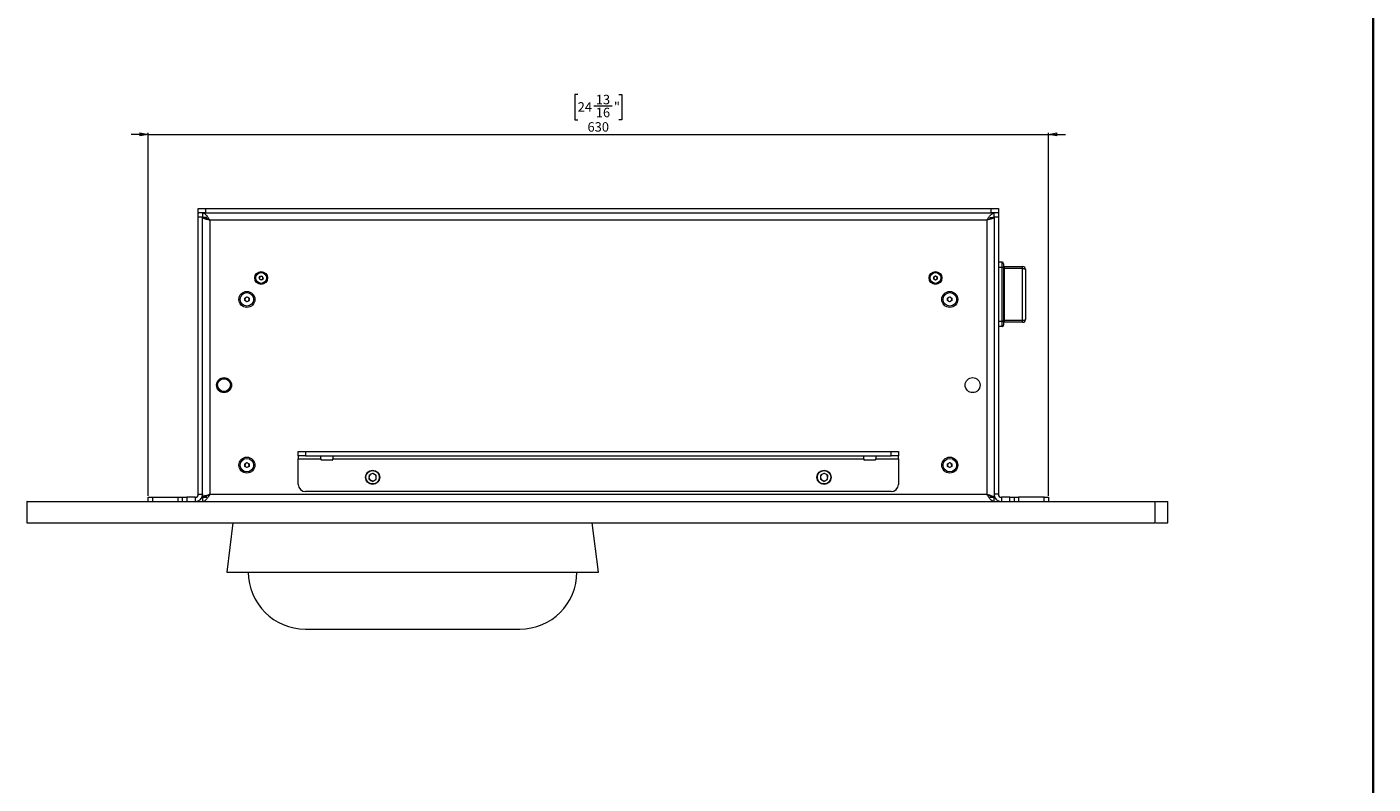
# Model space of a CAD drawing. Units: millimetres. Extents: x 75 to 20988, y -8 to 5930.
# Drawn here: x 6058 to 7000, y 893 to 1423 of the extents above; entities that cross this region are included whole.
import ezdxf

# ---------------------------------------------------------------- set-up
doc = ezdxf.new("R2010")
doc.units = ezdxf.units.MM
doc.styles.add('SLDTEXTSTYLE1', font='TXT', dxfattribs={"width": 0.7})
doc.dimstyles.new('SLDDIMSTYLE1', dxfattribs={"dimtxt": 6.748081, "dimasz": 6, "dimexe": 0, "dimexo": 0.0625, "dimgap": 1.68702, "dimtad": 1, "dimdec": 1, "dimrnd": 1e-09, "dimzin": 12, "dimdsep": 46, "dimtxsty": 'SLDTEXTSTYLE1', "dimblk1": 'CLOSED', "dimblk2": 'CLOSED', "dimsah": 1, "dimcen": 0.09, "dimadec": 0, "dimazin": 3, "dimtfac": 1, "dimtdec": 1, "dimtmove": 0, "dimatfit": 0, "dimldrblk": 'CLOSED', "dimfxl": 0, "dimfrac": 2, "dimtolj": 1, "dimtzin": 12, "dimarcsym": 0})

# ---------------------------------------------------------------- blocks, each defined once
blk = doc.blocks.new('_Closed')
at = {"color": 0, "linetype": 'ByBlock', "lineweight": -2}
for p, q in [((-1, 0.166667), (0, 0)), ((-1, 0.166667), (-1, -0.166667)), ((0, 0), (-1, -0.166667)), ((0, 0), (-1, 0))]:
    blk.add_line(p, q, dxfattribs=at)
blk = doc.blocks.new('_D_15')
at = {"color": 7, "linetype": 'Continuous', "lineweight": 0}
for p, q in [((6443.27, 1376.06), (6441.36, 1376.06)), ((6441.36, 1376.06), (6441.36, 1358.16)), ((6472.16, 1376.06), (6474.07, 1376.06)), ((6474.07, 1376.06), (6474.07, 1358.16)), ((6454.65, 1368.01), (6467.33, 1368.01)), ((6441.36, 1358.16), (6443.27, 1358.16)), ((6474.07, 1358.16), (6472.16, 1358.16)), ((6142.72, 1348.07), (6130.72, 1348.07)), ((6142.72, 1095.07), (6142.72, 1349.07)), ((6142.72, 1348.07), (6772.72, 1348.07)), ((6772.72, 1095.07), (6772.72, 1349.07)), ((6772.72, 1348.07), (6784.72, 1348.07))]:
    blk.add_line(p, q, dxfattribs=at)
at = {"color": 7, "linetype": 'Continuous', "lineweight": 18, "xscale": 6, "yscale": 6}
blk.add_blockref('_Closed', (6142.72, 1348.07), dxfattribs=at)
at = {"color": 7, "linetype": 'Continuous', "lineweight": 18, "xscale": 6, "yscale": 6, "rotation": 180.0000000000004}
blk.add_blockref('_Closed', (6772.72, 1348.07), dxfattribs=at)
at = {"color": 7, "linetype": 'Continuous', "lineweight": 18, "attachment_point": 1, "style": 'SLDTEXTSTYLE1'}
for s, insert, char_height in [('13', (6455.95, 1375.76), 6.615), ('24', (6443.27, 1370.58), 6.615), ('16', (6455.95, 1366.69), 6.615), ('"', (6468.62, 1370.58), 6.61), ('630', (6450.15, 1356.59), 6.615)]:
    blk.add_mtext(s, dxfattribs=dict(at, insert=insert, char_height=char_height))

msp = doc.modelspace()

# ---------------------------------------------------------------- linework, layer by layer
at = {"color": 7, "linetype": 'Continuous', "lineweight": 35}
msp.add_line((7000, 5350.06), (7000, 200.35), dxfattribs=at)
at = {"color": 7, "linetype": 'Continuous', "lineweight": 18}
for p, q in [((6177.72, 1293.07), (6177.72, 1296.07)), ((6177.72, 1296.07), (6182.72, 1296.07)), ((6177.72, 1290.07), (6177.72, 1293.07)), ((6177.72, 1293.07), (6178.13, 1293.07)), ((6182.72, 1293.07), (6178.13, 1293.07)), ((6180.72, 1293.07), (6180.72, 1290.07)), ((6182.72, 1296.07), (6182.72, 1293.07)), ((6182.72, 1296.07), (6732.72, 1296.07)), ((6182.72, 1293.07), (6732.72, 1293.07)), ((6732.72, 1293.07), (6732.72, 1296.07)), ((6732.72, 1296.07), (6737.72, 1296.07)), ((6737.3, 1293.07), (6732.72, 1293.07)), ((6734.72, 1290.07), (6734.72, 1293.07)), ((6737.3, 1293.07), (6737.72, 1293.07)), ((6737.72, 1296.07), (6737.72, 1293.07)), ((6737.72, 1293.07), (6737.72, 1290.07)), ((6180.72, 1290.07), (6177.72, 1290.07)), ((6177.72, 1096.17), (6177.72, 1290.07)), ((6180.72, 1096.17), (6180.72, 1290.07)), ((6183.72, 1289.97), (6180.72, 1289.97)), ((6185.82, 1287.97), (6185.82, 1096.17)), ((6729.62, 1287.97), (6185.82, 1287.97)), ((6729.62, 1287.97), (6729.62, 1096.17)), ((6731.72, 1289.97), (6734.72, 1289.97)), ((6734.72, 1290.07), (6734.72, 1096.17)), ((6737.72, 1290.07), (6734.72, 1290.07)), ((6737.72, 1290.07), (6737.72, 1096.17)), ((6740.32, 1258.57), (6737.72, 1258.57)), ((6740.32, 1254.96), (6737.72, 1254.96)), ((6740.32, 1254.96), (6740.32, 1258.57)), ((6740.32, 1217.17), (6740.32, 1254.96)), ((6741.32, 1257.57), (6741.32, 1254.68)), ((6741.32, 1254.68), (6741.32, 1217.45)), ((6741.82, 1255.57), (6741.82, 1254.12)), ((6741.82, 1255.57), (6754.72, 1255.57)), ((6741.82, 1254.12), (6741.82, 1218.01)), ((6754.72, 1254.12), (6741.82, 1254.12)), ((6754.72, 1254.12), (6754.72, 1255.57)), ((6754.72, 1218.01), (6754.72, 1254.12)), ((6756.72, 1253.57), (6756.72, 1218.57)), ((6220.27, 1247.63), (6221.05, 1248.85)), ((6220.94, 1246.35), (6220.27, 1247.63)), ((6222.38, 1246.28), (6220.94, 1246.35)), ((6221.05, 1248.85), (6222.5, 1248.78)), ((6223.16, 1247.5), (6222.38, 1246.28)), ((6222.5, 1248.78), (6223.16, 1247.5)), ((6692.47, 1248.29), (6693.72, 1249.01)), ((6692.47, 1246.84), (6692.47, 1248.29)), ((6693.72, 1246.12), (6692.47, 1246.84)), ((6693.72, 1249.01), (6694.97, 1248.29)), ((6694.97, 1246.84), (6693.72, 1246.12)), ((6694.97, 1248.29), (6694.97, 1246.84)), ((6210.22, 1233.43), (6211.72, 1234.3)), ((6210.22, 1231.7), (6210.22, 1233.43)), ((6211.72, 1230.83), (6210.22, 1231.7)), ((6211.72, 1234.3), (6213.22, 1233.43)), ((6213.22, 1231.7), (6211.72, 1230.83)), ((6213.22, 1233.43), (6213.22, 1231.7)), ((6702.22, 1233.43), (6703.72, 1234.3)), ((6702.22, 1231.7), (6702.22, 1233.43)), ((6703.72, 1230.83), (6702.22, 1231.7)), ((6703.72, 1234.3), (6705.22, 1233.43)), ((6705.22, 1231.7), (6703.72, 1230.83)), ((6705.22, 1233.43), (6705.22, 1231.7)), ((6740.32, 1217.17), (6737.72, 1217.17)), ((6740.32, 1213.57), (6740.32, 1217.17)), ((6741.32, 1217.45), (6741.32, 1214.57)), ((6741.82, 1218.01), (6754.72, 1218.01)), ((6741.82, 1218.01), (6741.82, 1216.57)), ((6754.72, 1216.57), (6741.82, 1216.57)), ((6754.72, 1216.57), (6754.72, 1218.01)), ((6740.32, 1213.57), (6737.72, 1213.57)), ((6194.24, 1177.5), (6194.12, 1177.17)), ((6200.04, 1170.18), (6200.19, 1170.02)), ((6247.72, 1123.07), (6247.72, 1126.07)), ((6247.72, 1126.07), (6252.72, 1126.07)), ((6252.72, 1123.07), (6247.72, 1123.07)), ((6247.72, 1123.07), (6247.72, 1120.97)), ((6252.72, 1126.07), (6252.72, 1123.07)), ((6252.72, 1126.07), (6662.72, 1126.07)), ((6252.72, 1123.07), (6662.72, 1123.07)), ((6263.47, 1120.97), (6263.47, 1123.07)), ((6271.97, 1123.07), (6271.97, 1120.97)), ((6643.47, 1120.97), (6643.47, 1123.07)), ((6651.97, 1123.07), (6651.97, 1120.97)), ((6662.72, 1123.07), (6662.72, 1126.07)), ((6662.72, 1126.07), (6667.72, 1126.07)), ((6667.72, 1123.07), (6662.72, 1123.07)), ((6667.72, 1126.07), (6667.72, 1123.07)), ((6667.72, 1120.97), (6667.72, 1123.07)), ((6177.71, 1110.69), (6177.71, 1113.32)), ((6177.72, 1113.32), (6177.71, 1113.32)), ((6210.22, 1117.43), (6211.72, 1118.3)), ((6210.22, 1115.7), (6210.22, 1117.43)), ((6211.72, 1114.83), (6210.22, 1115.7)), ((6211.72, 1118.3), (6213.22, 1117.43)), ((6213.22, 1115.7), (6211.72, 1114.83)), ((6213.22, 1117.43), (6213.22, 1115.7)), ((6247.72, 1120.97), (6263.47, 1120.97)), ((6247.72, 1103.07), (6247.72, 1120.97)), ((6263.47, 1120.97), (6263.47, 1120.57)), ((6271.47, 1120.07), (6263.97, 1120.07)), ((6271.97, 1120.97), (6643.47, 1120.97)), ((6271.97, 1120.57), (6271.97, 1120.97)), ((6643.47, 1120.97), (6643.47, 1120.57)), ((6651.47, 1120.07), (6643.97, 1120.07)), ((6651.97, 1120.97), (6667.72, 1120.97)), ((6651.97, 1120.57), (6651.97, 1120.97)), ((6667.72, 1120.97), (6667.72, 1103.07)), ((6702.22, 1117.43), (6703.72, 1118.3)), ((6702.22, 1115.7), (6702.22, 1117.43)), ((6703.72, 1114.83), (6702.22, 1115.7)), ((6703.72, 1118.3), (6705.22, 1117.43)), ((6705.22, 1115.7), (6703.72, 1114.83)), ((6705.22, 1117.43), (6705.22, 1115.7)), ((6737.72, 1113.32), (6737.72, 1113.32)), ((6737.72, 1113.32), (6737.72, 1110.69)), ((6177.71, 1105.44), (6177.71, 1110.69)), ((6177.72, 1110.69), (6177.71, 1110.69)), ((6177.72, 1105.44), (6177.71, 1105.44)), ((6177.71, 1102.81), (6177.71, 1105.44)), ((6177.72, 1102.81), (6177.71, 1102.81)), ((6297.23, 1109.63), (6297.12, 1106.69)), ((6299.61, 1105.13), (6297.12, 1106.69)), ((6297.23, 1109.63), (6299.82, 1111)), ((6299.61, 1105.13), (6302.2, 1106.51)), ((6299.82, 1111), (6302.31, 1109.44)), ((6302.2, 1106.51), (6302.31, 1109.44)), ((6613.23, 1109.63), (6613.12, 1106.69)), ((6615.61, 1105.13), (6613.12, 1106.69)), ((6613.23, 1109.63), (6615.82, 1111)), ((6615.61, 1105.13), (6618.2, 1106.51)), ((6615.82, 1111), (6618.31, 1109.44)), ((6618.2, 1106.51), (6618.31, 1109.44)), ((6737.72, 1110.69), (6737.72, 1110.69)), ((6737.72, 1110.69), (6737.72, 1105.44)), ((6737.72, 1105.44), (6737.72, 1105.44)), ((6737.72, 1105.44), (6737.72, 1102.81)), ((6737.72, 1102.81), (6737.72, 1102.81)), ((6142.72, 1091.07), (6142.72, 1094.07)), ((6142.72, 1094.07), (6145.72, 1094.07)), ((6145.72, 1094.07), (6145.72, 1091.07)), ((6145.72, 1094.07), (6163.72, 1094.07)), ((6163.72, 1091.07), (6163.72, 1094.07)), ((6163.72, 1094.07), (6166.72, 1094.07)), ((6166.72, 1091.07), (6166.72, 1094.07)), ((6166.72, 1094.07), (6169.72, 1094.07)), ((6169.72, 1094.07), (6169.72, 1091.07)), ((6175.62, 1094.07), (6169.72, 1094.07)), ((6175.62, 1094.07), (6175.62, 1091.07)), ((6177.72, 1096.17), (6180.72, 1096.17)), ((6180.72, 1096.17), (6180.72, 1094.17)), ((6180.72, 1094.17), (6183.72, 1094.17)), ((6180.72, 1094.07), (6180.72, 1091.07)), ((6181.42, 1094.15), (6181.42, 1094.17)), ((6185.82, 1096.17), (6729.62, 1096.17)), ((6662.72, 1098.07), (6252.72, 1098.07)), ((6731.72, 1094.17), (6734.72, 1094.17)), ((6734.72, 1096.17), (6734.72, 1094.17)), ((6737.72, 1096.17), (6734.72, 1096.17)), ((6734.72, 1091.07), (6734.72, 1094.07)), ((6739.82, 1094.07), (6739.82, 1091.07)), ((6745.72, 1094.07), (6739.82, 1094.07)), ((6745.72, 1091.07), (6745.72, 1094.07)), ((6745.72, 1094.07), (6748.72, 1094.07)), ((6748.72, 1094.07), (6748.72, 1091.07)), ((6748.72, 1094.07), (6751.72, 1094.07)), ((6751.72, 1094.07), (6751.72, 1091.07)), ((6769.72, 1094.07), (6751.72, 1094.07)), ((6769.72, 1091.07), (6769.72, 1094.07)), ((6769.72, 1094.07), (6772.72, 1094.07)), ((6772.72, 1094.07), (6772.72, 1091.07)), ((6057.8, 1091.07), (6057.8, 1076.07)), ((6847.58, 1076.07), (6847.58, 1091.07)), ((6856.3, 1076.07), (6856.3, 1091.07)), ((6202, 1076.07), (6197.72, 1041.77)), ((6457.72, 1041.77), (6453.43, 1076.07)), ((6197.72, 1041.77), (6457.72, 1041.77)), ((6252.72, 1001.77), (6402.72, 1001.77))]:
    msp.add_line(p, q, dxfattribs=at)
at = {"color": 7, "linetype": 'Continuous', "lineweight": 18, "flags": 128}
for points in [[(6741.32, 1254.68), (6741.3, 1254.73), (6741.24, 1254.79), (6741.15, 1254.83), (6741.02, 1254.88), (6740.87, 1254.91), (6740.7, 1254.94), (6740.51, 1254.95), (6740.32, 1254.96)], [(6741.82, 1254.12), (6741.72, 1254.12), (6741.62, 1254.13), (6741.54, 1254.15), (6741.46, 1254.16), (6741.4, 1254.18), (6741.35, 1254.21), (6741.33, 1254.23), (6741.32, 1254.26)], [(6754.72, 1254.12), (6755.11, 1254.11), (6755.48, 1254.08), (6755.83, 1254.03), (6756.13, 1253.96), (6756.38, 1253.87), (6756.56, 1253.78), (6756.68, 1253.67), (6756.72, 1253.57)], [(6741.32, 1217.45), (6741.3, 1217.4), (6741.24, 1217.35), (6741.15, 1217.3), (6741.02, 1217.26), (6740.87, 1217.22), (6740.7, 1217.19), (6740.51, 1217.18), (6740.32, 1217.17)], [(6741.82, 1218.01), (6741.72, 1218.01), (6741.62, 1218), (6741.54, 1217.99), (6741.46, 1217.97), (6741.4, 1217.95), (6741.35, 1217.92), (6741.33, 1217.9), (6741.32, 1217.87)], [(6754.72, 1218.01), (6755.11, 1218.02), (6755.48, 1218.05), (6755.83, 1218.1), (6756.13, 1218.17), (6756.38, 1218.26), (6756.56, 1218.35), (6756.68, 1218.46), (6756.72, 1218.57)]]:
    msp.add_lwpolyline(points, dxfattribs=at)
at = {"color": 7, "linetype": 'Continuous', "lineweight": 18}
for centre, radius in [((6221.72, 1247.57), 4.48), ((6221.72, 1247.57), 3.77), ((6693.72, 1247.57), 4.48), ((6693.72, 1247.57), 3.77), ((6211.72, 1232.57), 5.6), ((6211.72, 1232.57), 4.72), ((6703.72, 1232.57), 5.6), ((6703.72, 1232.57), 4.72), ((6195.72, 1172.57), 5.25), ((6719.72, 1172.57), 5.25), ((6195.72, 1172.57), 5), ((6195.72, 1172.57), 4.5), ((6211.72, 1116.57), 5.6), ((6211.72, 1116.57), 4.72), ((6703.72, 1116.57), 5.6), ((6703.72, 1116.57), 4.72), ((6299.72, 1108.07), 5), ((6299.72, 1108.07), 4.7), ((6615.72, 1108.07), 5), ((6615.72, 1108.07), 4.7)]:
    msp.add_circle(centre, radius, dxfattribs=at)
for centre, radius, start, end in [((6740.32, 1257.57), 1, 0, 90), ((6741.82, 1256.07), 0.5, 180, 270), ((6754.72, 1253.57), 2, 0, 90), ((6221.72, 1247.57), 1.25, 147.31859, 207.31859), ((6221.72, 1247.57), 1.25, 207.31859, 267.31859), ((6221.72, 1247.57), 1.25, 87.31859, 147.31859), ((6221.72, 1247.57), 1.25, 267.31859, 327.31859), ((6221.72, 1247.57), 1.25, 27.31859, 87.31859), ((6221.72, 1247.57), 1.25, 327.31859, 27.31859), ((6693.72, 1247.57), 1.25, 120, 180), ((6693.72, 1247.57), 1.25, 180, 240), ((6693.72, 1247.57), 1.25, 60, 120), ((6693.72, 1247.57), 1.25, 240, 300), ((6693.72, 1247.57), 1.25, 360, 60), ((6693.72, 1247.57), 1.25, 300, 360), ((6211.72, 1232.57), 1.5, 120, 180), ((6211.72, 1232.57), 1.5, 180, 240), ((6211.72, 1232.57), 1.5, 60, 120), ((6211.72, 1232.57), 1.5, 240, 300), ((6211.72, 1232.57), 1.5, 0, 60), ((6211.72, 1232.57), 1.5, 300, 0), ((6703.72, 1232.57), 1.5, 120, 180), ((6703.72, 1232.57), 1.5, 180, 240), ((6703.72, 1232.57), 1.5, 60, 120), ((6703.72, 1232.57), 1.5, 240, 300), ((6703.72, 1232.57), 1.5, 0, 60), ((6703.72, 1232.57), 1.5, 300, 0), ((6741.82, 1216.07), 0.5, 90, 180), ((6754.72, 1218.57), 2, 270, 0), ((6740.32, 1214.57), 1, 270, 0), ((6211.72, 1116.57), 1.5, 120, 180), ((6211.72, 1116.57), 1.5, 180, 240), ((6211.72, 1116.57), 1.5, 60, 120), ((6211.72, 1116.57), 1.5, 240, 300), ((6211.72, 1116.57), 1.5, 0, 60), ((6211.72, 1116.57), 1.5, 300, 0), ((6263.97, 1120.57), 0.5, 180, 270), ((6271.47, 1120.57), 0.5, 270, 0), ((6643.97, 1120.57), 0.5, 180, 270), ((6651.47, 1120.57), 0.5, 270, 0), ((6703.72, 1116.57), 1.5, 120, 180), ((6703.72, 1116.57), 1.5, 180, 240), ((6703.72, 1116.57), 1.5, 60, 120), ((6703.72, 1116.57), 1.5, 240, 300), ((6703.72, 1116.57), 1.5, 0, 60), ((6703.72, 1116.57), 1.5, 300, 0), ((6252.72, 1103.07), 5, 180, 270), ((6299.72, 1108.07), 2.54, 177.89939, 237.89939), ((6299.72, 1108.07), 2.54, 117.89939, 177.89939), ((6299.72, 1108.07), 2.54, 237.89939, 297.89939), ((6299.72, 1108.07), 2.54, 57.89939, 117.89939), ((6299.72, 1108.07), 2.54, 297.89939, 357.89939), ((6299.72, 1108.07), 2.54, 357.89939, 57.89939), ((6615.72, 1108.07), 2.54, 177.89939, 237.89939), ((6615.72, 1108.07), 2.54, 117.89939, 177.89939), ((6615.72, 1108.07), 2.54, 237.89939, 297.89939), ((6615.72, 1108.07), 2.54, 57.89939, 117.89939), ((6615.72, 1108.07), 2.54, 297.89939, 357.89939), ((6615.72, 1108.07), 2.54, 357.89939, 57.89939), ((6662.72, 1103.07), 5, 270, 0), ((6175.62, 1096.17), 5.1, 270, 0), ((6175.62, 1096.17), 2.1, 270, 0), ((6739.82, 1096.17), 5.1, 180, 270), ((6739.82, 1096.17), 2.1, 180, 270), ((6252.72, 1041.77), 40, 180, 270), ((6402.72, 1041.77), 40, 270, 0)]:
    msp.add_arc(centre, radius, start, end, dxfattribs=at)
for points in [[(6180.72, 1293.07), (6181.14, 1292.99), (6181.99, 1292.84), (6183.27, 1291.66), (6184.54, 1289.97), (6185.39, 1288.63), (6185.82, 1287.97)], [(6180.72, 1290.07), (6181.14, 1290.03), (6181.99, 1289.97), (6183.27, 1289.49), (6184.54, 1288.79), (6185.39, 1288.24), (6185.82, 1287.97)], [(6734.72, 1289.97), (6734.64, 1289.8), (6734.49, 1289.47), (6733.31, 1288.97), (6731.62, 1288.47), (6730.28, 1288.13), (6729.62, 1287.97)], [(6185.82, 1096.17), (6185.39, 1095.5), (6184.54, 1094.16), (6183.27, 1092.47), (6181.99, 1091.3), (6181.14, 1091.14), (6180.72, 1091.07)], [(6185.82, 1096.17), (6185.39, 1095.89), (6184.54, 1095.34), (6183.27, 1094.65), (6181.99, 1094.16), (6181.14, 1094.1), (6180.72, 1094.07)], [(6729.62, 1096.17), (6730.28, 1096), (6731.62, 1095.67), (6733.31, 1095.17), (6734.49, 1094.67), (6734.64, 1094.33), (6734.72, 1094.17)]]:
    msp.add_open_spline(points, degree=3, dxfattribs=at)
for points, knots in [([(6729.62, 1287.97), (6730.05, 1288.65), (6730.92, 1290.01), (6732.22, 1291.72), (6733.48, 1292.86), (6734.32, 1293), (6734.72, 1293.07)], [0, 0, 0, 0, 0.2546892, 0.509581, 0.764474, 1, 1, 1, 1]), ([(6185.82, 1287.97), (6185.32, 1288.09), (6184.22, 1288.36), (6182.7, 1288.78), (6181.47, 1289.23), (6180.81, 1289.62), (6180.74, 1289.87), (6180.72, 1289.97)], [0, 0, 0, 0, 0.187724, 0.408981, 0.630251, 0.85152, 1, 1, 1, 1]), ([(6185.82, 1287.97), (6185.49, 1288.15), (6185.16, 1288.34), (6184.91, 1288.54), (6184.9, 1288.54)], [0, 0, 0, 0, 0.961727, 1, 1, 1, 1]), ([(6729.62, 1287.97), (6730.21, 1288.35), (6731.48, 1289.17), (6733.19, 1289.95), (6734.29, 1290.03), (6734.72, 1290.07)], [0, 0, 0, 0, 0.350896, 0.748277, 1, 1, 1, 1]), ([(6180.72, 1094.17), (6180.76, 1094.29), (6180.85, 1094.56), (6181.65, 1094.98), (6182.95, 1095.42), (6184.43, 1095.82), (6185.42, 1096.07), (6185.82, 1096.17)], [0, 0, 0, 0, 0.185825, 0.40708, 0.628348, 0.849616, 1, 1, 1, 1]), ([(6185.01, 1095.65), (6185.04, 1095.68), (6185.28, 1095.85), (6185.57, 1096.02), (6185.82, 1096.17)], [0, 0, 0, 0, 0.144319, 1, 1, 1, 1]), ([(6734.72, 1091.07), (6734.28, 1091.15), (6733.42, 1091.3), (6732.12, 1092.53), (6730.85, 1094.23), (6730.02, 1095.54), (6729.62, 1096.17)], [0, 0, 0, 0, 0.254686, 0.509578, 0.764471, 1, 1, 1, 1]), ([(6729.62, 1096.17), (6729.9, 1096), (6730.21, 1095.82), (6730.46, 1095.64), (6730.48, 1095.62)], [0, 0, 0, 0, 0.917011, 1, 1, 1, 1]), ([(6734.72, 1094.07), (6734.12, 1094.13), (6732.85, 1094.26), (6731.14, 1095.18), (6730.04, 1095.89), (6729.62, 1096.17)], [0, 0, 0, 0, 0.350896, 0.748277, 1, 1, 1, 1]), ([(6057.82, 1091.07), (6057.81, 1091.07), (6057.74, 1091.07), (6058.01, 1091.07), (6058.78, 1091.07), (6060.12, 1091.07), (6061.89, 1091.07), (6063.97, 1091.07), (6066.56, 1091.07), (6069.72, 1091.07), (6073.65, 1091.07), (6078.53, 1091.07), (6084.49, 1091.07), (6091.3, 1091.07), (6098.82, 1091.07), (6106.93, 1091.07), (6117.23, 1091.07), (6129.74, 1091.07), (6144.5, 1091.07), (6161.67, 1091.07), (6181.35, 1091.07), (6203.62, 1091.07), (6226.71, 1091.07), (6254.1, 1091.07), (6285.9, 1091.07), (6322.16, 1091.07), (6359.3, 1091.07), (6397.11, 1091.07), (6433.94, 1091.07), (6469.56, 1091.07), (6503.76, 1091.07), (6537.74, 1091.07), (6568.98, 1091.07), (6597.41, 1091.07), (6622.97, 1091.07), (6648, 1091.07), (6670.83, 1091.07), (6691.49, 1091.07), (6710, 1091.07), (6727.95, 1091.07), (6745.31, 1091.07), (6760.19, 1091.07), (6772.7, 1091.07), (6782.96, 1091.07), (6792.88, 1091.07), (6802.37, 1091.07), (6811.31, 1091.07), (6819.17, 1091.07), (6825.89, 1091.07), (6831.45, 1091.07), (6836.15, 1091.07), (6839.92, 1091.07), (6842.81, 1091.07), (6844.91, 1091.07), (6846.32, 1091.07), (6847.14, 1091.07), (6847.53, 1091.07), (6847.55, 1091.07), (6847.57, 1091.07)], [0, 0, 0, 0, 0.0011714, 0.0126951, 0.0236084, 0.0338543, 0.0414216, 0.0485737, 0.0553483, 0.0618185, 0.068099, 0.0751917, 0.0825362, 0.0904406, 0.0990598, 0.1083551, 0.1181929, 0.1343697, 0.1512521, 0.1688, 0.1932758, 0.2187804, 0.2452191, 0.2724976, 0.3127385, 0.3542354, 0.3967283, 0.4399678, 0.4837178, 0.5229461, 0.5622327, 0.6013533, 0.6400619, 0.6700201, 0.6994415, 0.7282043, 0.7561929, 0.7779553, 0.7991075, 0.8196105, 0.8394365, 0.8585716, 0.8707282, 0.8825963, 0.894186, 0.905447, 0.9162282, 0.9263868, 0.9345467, 0.9421168, 0.9490994, 0.9556648, 0.9621394, 0.9688491, 0.976078, 0.9840547, 0.9919846, 1, 1, 1, 1]), ([(6847.92, 1091.07), (6848.25, 1091.07), (6848.98, 1091.07), (6850.29, 1091.07), (6851.82, 1091.07), (6853.4, 1091.07), (6854.89, 1091.07), (6855.88, 1091.07), (6856.39, 1091.07), (6856.26, 1091.07), (6856.25, 1091.07)], [0, 0, 0, 0, 0.113068, 0.249779, 0.379812, 0.538346, 0.689397, 0.834993, 0.977264, 1, 1, 1, 1]), ([(6057.82, 1076.07), (6057.81, 1076.07), (6057.74, 1076.07), (6058.01, 1076.07), (6058.78, 1076.07), (6060.12, 1076.07), (6061.89, 1076.07), (6063.97, 1076.07), (6066.56, 1076.07), (6069.72, 1076.07), (6073.65, 1076.07), (6078.53, 1076.07), (6084.49, 1076.07), (6091.3, 1076.07), (6098.82, 1076.07), (6106.93, 1076.07), (6117.23, 1076.07), (6129.74, 1076.07), (6144.5, 1076.07), (6161.67, 1076.07), (6181.35, 1076.07), (6203.62, 1076.07), (6226.71, 1076.07), (6254.1, 1076.07), (6285.9, 1076.07), (6322.16, 1076.07), (6359.3, 1076.07), (6397.11, 1076.07), (6433.94, 1076.07), (6469.56, 1076.07), (6503.76, 1076.07), (6537.74, 1076.07), (6568.98, 1076.07), (6597.41, 1076.07), (6622.97, 1076.07), (6648, 1076.07), (6670.83, 1076.07), (6691.49, 1076.07), (6710, 1076.07), (6727.95, 1076.07), (6745.31, 1076.07), (6760.19, 1076.07), (6772.7, 1076.07), (6782.96, 1076.07), (6792.88, 1076.07), (6802.37, 1076.07), (6811.31, 1076.07), (6819.17, 1076.07), (6825.89, 1076.07), (6831.45, 1076.07), (6836.15, 1076.07), (6839.92, 1076.07), (6842.81, 1076.07), (6844.91, 1076.07), (6846.32, 1076.07), (6847.14, 1076.07), (6847.53, 1076.07), (6847.55, 1076.07), (6847.57, 1076.07)], [0, 0, 0, 0, 0.0011714, 0.0126951, 0.0236084, 0.0338543, 0.0414216, 0.0485737, 0.0553483, 0.0618185, 0.068099, 0.0751917, 0.0825362, 0.0904406, 0.0990598, 0.1083551, 0.1181929, 0.1343697, 0.1512521, 0.1688, 0.1932758, 0.2187804, 0.2452191, 0.2724976, 0.3127385, 0.3542354, 0.3967283, 0.4399678, 0.4837178, 0.5229461, 0.5622327, 0.6013533, 0.6400619, 0.6700201, 0.6994415, 0.7282043, 0.7561929, 0.7779553, 0.7991075, 0.8196105, 0.8394365, 0.8585716, 0.8707282, 0.8825963, 0.894186, 0.905447, 0.9162282, 0.9263868, 0.9345467, 0.9421168, 0.9490994, 0.9556648, 0.9621394, 0.9688491, 0.976078, 0.9840547, 0.9919846, 1, 1, 1, 1]), ([(6847.92, 1076.07), (6848.25, 1076.07), (6848.98, 1076.07), (6850.29, 1076.07), (6851.82, 1076.07), (6853.4, 1076.07), (6854.89, 1076.07), (6855.88, 1076.07), (6856.39, 1076.07), (6856.26, 1076.07), (6856.25, 1076.07)], [0, 0, 0, 0, 0.113068, 0.249779, 0.379812, 0.538346, 0.689397, 0.834993, 0.977264, 1, 1, 1, 1])]:
    msp.add_open_spline(points, degree=3, knots=knots, dxfattribs=at)

# ---------------------------------------------------------------- dimensions: what is measured, and where the dimension line sits
dim = msp.add_linear_dim(base=(6772.72, 1348.07), p1=(6142.72, 1094.07), p2=(6772.72, 1094.07), dimstyle='SLDDIMSTYLE1', dxfattribs=at)
dim.commit()
dim.dimension.update_dxf_attribs({"geometry": '_D_15', "text_midpoint": (6457.72, 1348.07), "dimtype": 160})

doc.saveas('drawing.dxf')
